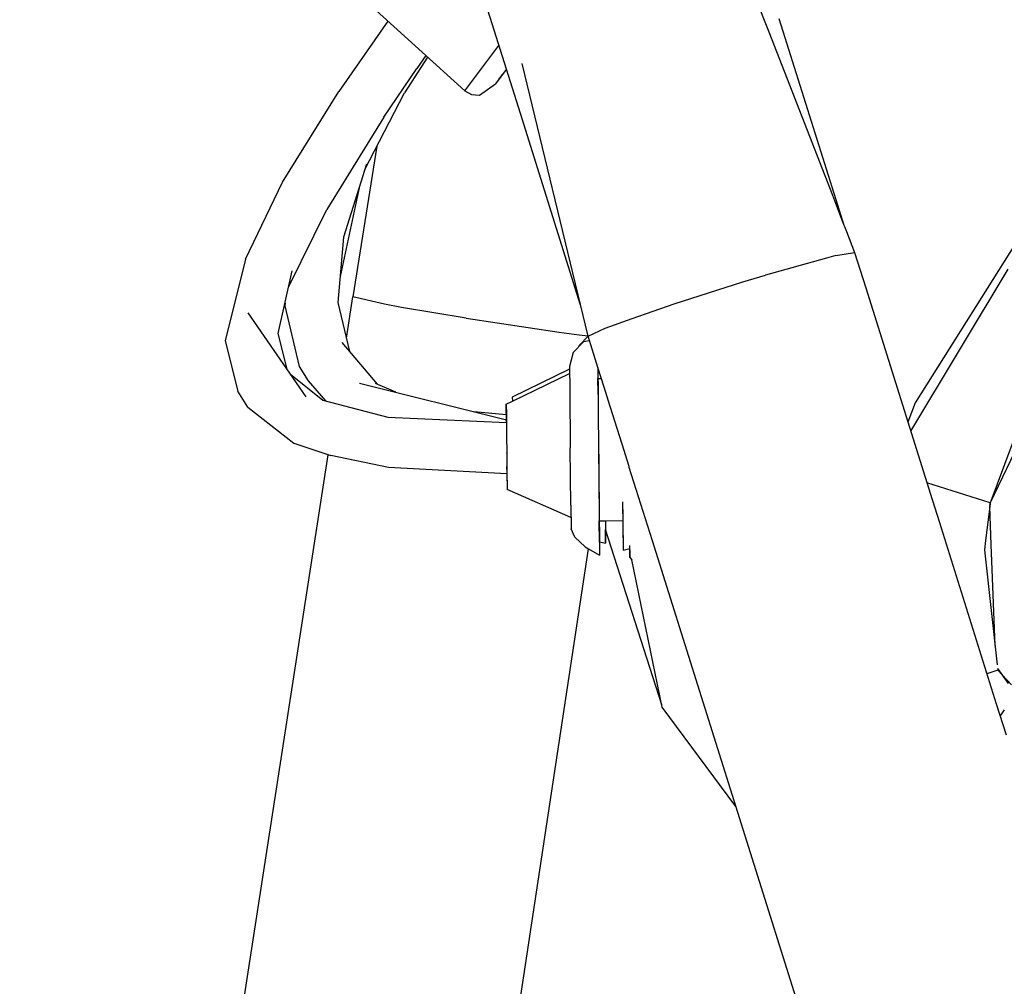
# Model space of a CAD drawing. Units: millimetres. Extents: x 977 to 8798, y -2060 to 1878.
# Drawn here: x 2775 to 2876, y 1275 to 1374 of the extents above; entities that cross this region are included whole.
import ezdxf

# ---------------------------------------------------------------- set-up
doc = ezdxf.new("R2010")
doc.units = ezdxf.units.MM
doc.layers.add('TFR-TRI', color=7, linetype='CONTINUOUS', true_color=0xffffff)

msp = doc.modelspace()

# ---------------------------------------------------------------- linework, layer by layer
at = {"layer": 'TFR-TRI', "color": 18, "linetype": 'CONTINUOUS'}
for p, q in [((2806.518311, 1379.447021), (2820.749512, 1366.536377)), ((2806.518311, 1379.447021), (2820.749512, 1366.536377)), ((2825.019775, 1368.739502), (2822.072021, 1378.120361)), ((2825.019775, 1368.739502), (2822.072021, 1378.120361)), ((2850.223389, 1376.743408), (2851.849854, 1372.564209)), ((2850.223389, 1376.743408), (2851.849854, 1372.564209)), ((2852.884277, 1373.936768), (2853.293945, 1372.632568)), ((2852.884277, 1373.936768), (2853.293945, 1372.632568)), ((2812.887207, 1373.668701), (2807.889893, 1366.45874)), ((2812.887207, 1373.668701), (2807.889893, 1366.45874)), ((2851.849854, 1372.564209), (2858.356445, 1355.849854)), ((2851.849854, 1372.564209), (2858.356445, 1355.849854)), ((2853.293945, 1372.632568), (2858.505859, 1356.048096)), ((2853.293945, 1372.632568), (2858.505859, 1356.048096)), ((2820.749512, 1366.536377), (2824.256592, 1371.168213)), ((2820.749512, 1366.536377), (2824.256592, 1371.168213)), ((2820.749512, 1366.536377), (2824.256592, 1371.168213)), ((2820.749512, 1366.536377), (2824.256592, 1371.168213)), ((2889.574463, 1370.752686), (2866.833252, 1334.636963)), ((2889.574463, 1370.752686), (2866.833252, 1334.636963)), ((2816.957031, 1369.976807), (2814.605713, 1366.330322)), ((2816.957031, 1369.976807), (2814.605713, 1366.330322)), ((2816.787842, 1370.130127), (2815.8479, 1368.802002)), ((2816.787842, 1370.130127), (2815.8479, 1368.802002)), ((2812.494629, 1363.849854), (2815.8479, 1368.802002)), ((2812.494629, 1363.849854), (2815.8479, 1368.802002)), ((2825.019775, 1368.739502), (2824.284912, 1367.763916)), ((2825.019775, 1368.739502), (2824.284912, 1367.763916)), ((2825.019775, 1368.739502), (2824.300781, 1367.784912)), ((2825.019775, 1368.739502), (2824.300781, 1367.784912)), ((2825.019775, 1368.739502), (2824.300781, 1367.784912)), ((2825.019775, 1368.739502), (2824.300781, 1367.784912)), ((2825.019775, 1368.739502), (2824.309814, 1367.797119)), ((2825.019775, 1368.739502), (2824.309814, 1367.797119)), ((2826.44751, 1364.196045), (2825.019775, 1368.739502)), ((2826.44751, 1364.196045), (2825.019775, 1368.739502)), ((2833.374756, 1341.428955), (2826.614746, 1369.323975)), ((2833.374756, 1341.428955), (2826.614746, 1369.323975)), ((2824.300781, 1367.784912), (2823.891113, 1367.241455)), ((2824.300781, 1367.784912), (2823.891113, 1367.241455)), ((2824.300781, 1367.784912), (2823.891113, 1367.241455)), ((2824.300781, 1367.784912), (2823.891113, 1367.241455)), ((2824.284912, 1367.763916), (2823.891113, 1367.241455)), ((2824.284912, 1367.763916), (2823.891113, 1367.241455)), ((2824.280029, 1367.767822), (2824.284668, 1367.763916)), ((2824.280029, 1367.767822), (2824.284668, 1367.763916)), ((2824.600342, 1368.182861), (2824.284912, 1367.763916)), ((2824.600342, 1368.182861), (2824.284912, 1367.763916)), ((2824.284912, 1367.763916), (2824.345703, 1367.844971)), ((2824.284912, 1367.763916), (2824.345703, 1367.844971)), ((2824.284912, 1367.763916), (2824.345703, 1367.844971)), ((2824.284912, 1367.763916), (2824.345703, 1367.844971)), ((2822.256104, 1366.095459), (2823.891113, 1367.241455)), ((2822.256104, 1366.095459), (2823.891113, 1367.241455)), ((2802.128906, 1357.186768), (2807.889893, 1366.45874)), ((2802.128906, 1357.186768), (2807.889893, 1366.45874)), ((2810.511475, 1358.417236), (2814.605713, 1366.330322)), ((2810.511475, 1358.417236), (2814.605713, 1366.330322)), ((2820.749512, 1366.536377), (2821.458008, 1366.161865)), ((2820.749512, 1366.536377), (2821.458008, 1366.161865)), ((2821.458008, 1366.161865), (2822.256104, 1366.095459)), ((2821.458008, 1366.161865), (2822.256104, 1366.095459)), ((2812.494629, 1363.849854), (2806.633057, 1354.376221)), ((2812.494629, 1363.849854), (2806.633057, 1354.376221)), ((2832.608154, 1344.592529), (2826.44751, 1364.196045)), ((2832.608154, 1344.592529), (2826.44751, 1364.196045)), ((2811.778809, 1360.866455), (2809.295898, 1345.449463)), ((2811.778809, 1360.866455), (2809.295898, 1345.449463)), ((2810.701416, 1359.020752), (2808.358887, 1351.577881)), ((2810.701416, 1359.020752), (2808.358887, 1351.577881)), ((2798.328125, 1349.320068), (2802.128906, 1357.186768)), ((2798.328125, 1349.320068), (2802.128906, 1357.186768)), ((2809.945557, 1356.618896), (2808.006104, 1347.528564)), ((2809.945557, 1356.618896), (2808.006104, 1347.528564)), ((2858.356445, 1355.849854), (2858.782959, 1354.75415)), ((2858.356445, 1355.849854), (2858.782959, 1354.75415)), ((2858.505859, 1356.048096), (2858.874268, 1354.875244)), ((2858.505859, 1356.048096), (2858.874268, 1354.875244)), ((2858.782959, 1354.75415), (2859.378174, 1353.225342)), ((2858.782959, 1354.75415), (2859.378174, 1353.225342)), ((2858.874268, 1354.875244), (2859.388672, 1353.239014)), ((2858.874268, 1354.875244), (2859.388672, 1353.239014)), ((2802.737061, 1346.46167), (2806.633057, 1354.376221)), ((2802.737061, 1346.46167), (2806.633057, 1354.376221)), ((2859.378174, 1353.225342), (2859.804443, 1352.129639)), ((2859.378174, 1353.225342), (2859.804443, 1352.129639)), ((2859.388672, 1353.239014), (2859.45459, 1353.029053)), ((2859.388672, 1353.239014), (2859.45459, 1353.029053)), ((2859.804443, 1352.129639), (2860.635498, 1349.99585)), ((2859.804443, 1352.129639), (2860.635498, 1349.99585)), ((2808.358887, 1351.577881), (2807.773926, 1344.865479)), ((2808.358887, 1351.577881), (2807.773926, 1344.865479)), ((2858.724609, 1349.690674), (2857.765137, 1349.423096)), ((2858.724609, 1349.690674), (2857.765137, 1349.423096)), ((2858.724609, 1349.690674), (2857.765137, 1349.423096)), ((2858.724609, 1349.690674), (2857.765137, 1349.423096)), ((2858.724609, 1349.690674), (2860.635498, 1349.99585)), ((2858.724609, 1349.690674), (2860.635498, 1349.99585)), ((2858.724609, 1349.690674), (2860.635498, 1349.99585)), ((2858.724609, 1349.690674), (2860.635498, 1349.99585)), ((2860.635498, 1349.99585), (2861.766113, 1346.396729)), ((2860.635498, 1349.99585), (2861.766113, 1346.396729)), ((2798.328125, 1349.320068), (2796.259521, 1340.947998)), ((2798.328125, 1349.320068), (2796.259521, 1340.947998)), ((2857.764648, 1349.423096), (2851.508545, 1347.681885)), ((2857.764648, 1349.423096), (2851.508545, 1347.681885)), ((2857.764648, 1349.423096), (2851.508545, 1347.681885)), ((2857.764648, 1349.423096), (2851.508545, 1347.681885)), ((2801.676758, 1341.715576), (2803.108643, 1348.126221)), ((2801.676758, 1341.715576), (2803.108643, 1348.126221)), ((2849.205811, 1346.984619), (2851.508545, 1347.681885)), ((2849.205811, 1346.984619), (2851.508545, 1347.681885)), ((2849.205811, 1346.984619), (2851.508545, 1347.681885)), ((2849.205811, 1346.984619), (2851.508545, 1347.681885)), ((2866.375488, 1331.722412), (2876.352295, 1348.305908)), ((2866.375488, 1331.722412), (2876.352295, 1348.305908)), ((2842.18457, 1344.751709), (2849.205811, 1346.984619)), ((2842.18457, 1344.751709), (2849.205811, 1346.984619)), ((2842.18457, 1344.751709), (2849.205811, 1346.984619)), ((2842.18457, 1344.751709), (2849.205811, 1346.984619)), ((2874.501709, 1324.331299), (2882.95459, 1347.107666)), ((2874.501709, 1324.331299), (2882.95459, 1347.107666)), ((2861.766113, 1346.396729), (2868.574463, 1324.720459)), ((2861.766113, 1346.396729), (2868.574463, 1324.720459)), ((2884.727051, 1345.771729), (2874.510254, 1324.4021)), ((2884.727051, 1345.771729), (2874.510254, 1324.4021)), ((2802.370361, 1344.821533), (2802.340576, 1344.530518)), ((2802.370361, 1344.821533), (2802.340576, 1344.530518)), ((2807.773926, 1344.865479), (2808.977051, 1339.866943)), ((2807.773926, 1344.865479), (2808.977051, 1339.866943)), ((2808.645508, 1341.244385), (2809.295898, 1345.449463)), ((2808.645508, 1341.244385), (2809.295898, 1345.449463)), ((2812.562012, 1344.695068), (2809.295898, 1345.449463)), ((2812.562012, 1344.695068), (2809.295898, 1345.449463)), ((2812.562012, 1344.695068), (2809.295898, 1345.449463)), ((2812.562012, 1344.695068), (2809.295898, 1345.449463)), ((2814.294922, 1344.37915), (2812.562012, 1344.695068)), ((2814.294922, 1344.37915), (2812.562012, 1344.695068)), ((2814.294922, 1344.37915), (2812.562012, 1344.695068)), ((2814.294922, 1344.37915), (2812.562012, 1344.695068)), ((2837.887207, 1343.243408), (2842.18457, 1344.751709)), ((2837.887207, 1343.243408), (2842.18457, 1344.751709)), ((2837.887207, 1343.243408), (2842.18457, 1344.751709)), ((2837.887207, 1343.243408), (2842.18457, 1344.751709)), ((2804.535889, 1335.219971), (2798.598877, 1343.819092)), ((2804.535889, 1335.219971), (2798.598877, 1343.819092)), ((2802.340576, 1344.530518), (2803.833496, 1338.349365)), ((2802.340576, 1344.530518), (2803.833496, 1338.349365)), ((2820.906006, 1343.271729), (2814.294922, 1344.37915)), ((2820.906006, 1343.271729), (2814.294922, 1344.37915)), ((2820.906006, 1343.271729), (2814.294922, 1344.37915)), ((2820.906006, 1343.271729), (2814.294922, 1344.37915)), ((2820.906006, 1343.271729), (2830.424805, 1341.844482)), ((2820.906006, 1343.271729), (2830.424805, 1341.844482)), ((2820.906006, 1343.271729), (2830.424805, 1341.844482)), ((2820.906006, 1343.271729), (2830.424805, 1341.844482)), ((2835.116455, 1342.27124), (2837.886963, 1343.243408)), ((2835.116455, 1342.27124), (2837.886963, 1343.243408)), ((2835.116455, 1342.27124), (2837.886963, 1343.243408)), ((2835.116455, 1342.27124), (2837.886963, 1343.243408)), ((2802.578857, 1338.054443), (2801.676758, 1341.715576)), ((2802.578857, 1338.054443), (2801.676758, 1341.715576)), ((2830.424805, 1341.844482), (2832.446533, 1341.570557)), ((2830.424805, 1341.844482), (2832.446533, 1341.570557)), ((2830.424805, 1341.844482), (2832.446533, 1341.570557)), ((2830.424805, 1341.844482), (2832.446533, 1341.570557)), ((2832.446533, 1341.570557), (2833.366211, 1341.463623)), ((2832.446533, 1341.570557), (2833.366211, 1341.463623)), ((2832.446533, 1341.570557), (2833.366211, 1341.463623)), ((2832.446533, 1341.570557), (2833.366211, 1341.463623)), ((2833.374756, 1341.428955), (2835.116455, 1342.27124)), ((2833.374756, 1341.428955), (2835.116455, 1342.27124)), ((2833.374756, 1341.428955), (2835.116455, 1342.27124)), ((2833.374756, 1341.428955), (2835.116455, 1342.27124)), ((2796.259521, 1340.947998), (2797.558594, 1335.802979)), ((2796.259521, 1340.947998), (2797.558594, 1335.802979)), ((2808.192871, 1340.79126), (2811.80127, 1336.53833)), ((2808.192871, 1340.79126), (2811.80127, 1336.53833)), ((2832.893799, 1340.852295), (2831.841064, 1339.769775)), ((2832.893799, 1340.852295), (2831.841064, 1339.769775)), ((2833.372314, 1341.439209), (2832.45459, 1340.49585)), ((2833.372314, 1341.439209), (2832.45459, 1340.49585)), ((2833.523926, 1340.954346), (2832.893799, 1340.852295)), ((2833.523926, 1340.954346), (2832.893799, 1340.852295)), ((2834.375488, 1338.244873), (2833.374756, 1341.428955)), ((2834.375488, 1338.244873), (2833.374756, 1341.428955)), ((2831.841064, 1339.769775), (2831.474365, 1338.332764)), ((2831.841064, 1339.769775), (2831.474365, 1338.332764)), ((2832.45459, 1340.49585), (2832.422119, 1340.366943)), ((2832.45459, 1340.49585), (2832.422119, 1340.366943)), ((2802.923584, 1337.55542), (2806.234863, 1334.885498)), ((2802.923584, 1337.55542), (2806.234863, 1334.885498)), ((2803.833496, 1338.349365), (2804.752441, 1336.864502)), ((2803.833496, 1338.349365), (2804.752441, 1336.864502)), ((2831.477051, 1338.056885), (2825.622803, 1335.198975)), ((2831.477051, 1338.056885), (2825.622803, 1335.198975)), ((2825.626709, 1334.775146), (2831.480957, 1337.632568)), ((2825.626709, 1334.775146), (2831.480957, 1337.632568)), ((2831.474365, 1338.332764), (2831.496582, 1335.901611)), ((2831.474365, 1338.332764), (2831.496582, 1335.901611)), ((2834.375488, 1338.244385), (2834.385986, 1337.106201)), ((2834.375488, 1338.244385), (2834.384277, 1337.258057)), ((2834.375488, 1338.244385), (2834.384277, 1337.258057)), ((2834.375488, 1338.244385), (2834.385986, 1337.106201)), ((2834.375488, 1338.244385), (2834.384277, 1337.258057)), ((2834.375488, 1338.244385), (2834.384277, 1337.258057)), ((2835.01416, 1336.212158), (2834.375488, 1338.244385)), ((2834.375488, 1338.244385), (2834.401123, 1335.429932)), ((2835.01416, 1336.212158), (2834.375488, 1338.244385)), ((2834.375488, 1338.244385), (2834.401123, 1335.429932)), ((2834.380371, 1337.679932), (2834.385986, 1337.106201)), ((2834.380371, 1337.679932), (2834.385986, 1337.106201)), ((2804.752441, 1336.864502), (2806.512695, 1334.814209)), ((2804.752441, 1336.864502), (2806.512695, 1334.814209)), ((2809.988525, 1336.638916), (2825.023682, 1332.884521)), ((2809.988525, 1336.638916), (2825.023682, 1332.884521)), ((2813.712646, 1335.70874), (2811.63916, 1336.608154)), ((2813.712646, 1335.70874), (2811.63916, 1336.608154)), ((2834.384277, 1337.258057), (2834.449951, 1330.059326)), ((2834.384277, 1337.258057), (2834.449951, 1330.059326)), ((2834.385986, 1337.106201), (2834.732422, 1337.109619)), ((2834.385986, 1337.106201), (2834.732422, 1337.109619)), ((2834.399414, 1335.606689), (2834.385986, 1337.106201)), ((2834.399414, 1335.606689), (2834.385986, 1337.106201)), ((2798.568604, 1334.170654), (2797.558594, 1335.802979)), ((2798.568604, 1334.170654), (2797.558594, 1335.802979)), ((2831.496582, 1335.901611), (2831.550049, 1330.032959)), ((2831.496582, 1335.901611), (2831.550049, 1330.032959)), ((2835.628174, 1334.258545), (2835.01416, 1336.212158)), ((2835.628174, 1334.258545), (2835.01416, 1336.212158)), ((2806.234863, 1334.885498), (2812.88916, 1333.171631)), ((2806.234863, 1334.885498), (2812.88916, 1333.171631)), ((2825.009277, 1334.473389), (2825.626709, 1334.775146)), ((2825.009277, 1334.473389), (2825.626709, 1334.775146)), ((2825.622803, 1335.198975), (2825.626709, 1334.775146)), ((2825.622803, 1335.198975), (2825.626709, 1334.775146)), ((2825.622803, 1335.198975), (2825.626709, 1334.775146)), ((2825.622803, 1335.198975), (2825.626709, 1334.775146)), ((2866.833252, 1334.636963), (2866.083252, 1332.651611)), ((2866.833252, 1334.636963), (2866.083252, 1332.651611)), ((2798.568604, 1334.170654), (2803.261475, 1330.506592)), ((2798.568604, 1334.170654), (2803.261475, 1330.506592)), ((2825.019043, 1333.406982), (2821.701416, 1333.714111)), ((2825.019043, 1333.406982), (2821.701416, 1333.714111)), ((2825.026123, 1332.623779), (2825.009277, 1334.473389)), ((2825.009277, 1334.473389), (2825.019043, 1333.421143)), ((2825.026123, 1332.623779), (2825.009277, 1334.473389)), ((2825.009277, 1334.473389), (2825.019043, 1333.421143)), ((2836.846924, 1330.380127), (2835.628906, 1334.25708)), ((2836.846924, 1330.380127), (2835.628906, 1334.25708)), ((2812.88916, 1333.171631), (2825.026123, 1332.623779)), ((2812.88916, 1333.171631), (2825.026123, 1332.623779)), ((2825.019043, 1333.421143), (2825.042969, 1330.755127)), ((2825.019043, 1333.421143), (2825.042969, 1330.755127)), ((2825.026123, 1332.623779), (2825.026367, 1332.601807)), ((2825.026123, 1332.623779), (2825.026367, 1332.601807)), ((2825.026123, 1332.623779), (2825.026367, 1332.601807)), ((2825.026123, 1332.623779), (2825.026367, 1332.601807)), ((2803.261475, 1330.506592), (2807.063965, 1329.226318)), ((2803.261475, 1330.506592), (2807.063965, 1329.226318)), ((2825.042969, 1330.755127), (2825.050049, 1329.973877)), ((2825.042969, 1330.755127), (2825.050049, 1329.973877)), ((2825.050049, 1329.973877), (2825.070557, 1327.723877)), ((2825.050049, 1329.973877), (2825.070557, 1327.723877)), ((2825.054199, 1329.502686), (2825.054199, 1329.514404)), ((2825.054199, 1329.502686), (2825.054199, 1329.514404)), ((2825.054199, 1329.502686), (2825.054199, 1329.514404)), ((2825.054199, 1329.502686), (2825.054199, 1329.514404)), ((2825.054688, 1329.485596), (2825.054199, 1329.502686)), ((2825.054688, 1329.485596), (2825.054199, 1329.502686)), ((2825.054688, 1329.485596), (2825.054199, 1329.502686)), ((2825.054688, 1329.485596), (2825.054199, 1329.502686)), ((2831.603027, 1324.164307), (2831.550049, 1330.032959)), ((2831.603027, 1324.164307), (2831.550049, 1330.032959)), ((2834.449951, 1330.059326), (2834.480469, 1326.694092)), ((2834.449951, 1330.059326), (2834.461914, 1328.756592)), ((2834.449951, 1330.059326), (2834.480469, 1326.694092)), ((2834.449951, 1330.059326), (2834.480469, 1326.694092)), ((2834.449951, 1330.059326), (2834.461914, 1328.756592)), ((2834.449951, 1330.059326), (2834.461914, 1328.756592)), ((2834.449951, 1330.059326), (2834.480469, 1326.694092)), ((2834.449951, 1330.059326), (2834.461914, 1328.756592)), ((2837.565186, 1328.095459), (2836.846924, 1330.380127)), ((2837.565186, 1328.095459), (2836.846924, 1330.380127)), ((2775.231445, 1125.318115), (2806.799561, 1329.315186)), ((2775.231445, 1125.318115), (2806.799561, 1329.315186)), ((2812.966553, 1328.01001), (2807.063965, 1329.226318)), ((2812.966553, 1328.01001), (2807.063965, 1329.226318)), ((2834.461914, 1328.756592), (2834.480469, 1326.695068)), ((2834.461914, 1328.756592), (2834.480469, 1326.695068)), ((2834.461914, 1328.756592), (2834.480469, 1326.695068)), ((2834.461914, 1328.756592), (2834.480469, 1326.695068)), ((2825.07373, 1327.366455), (2812.966553, 1328.01001)), ((2825.07373, 1327.366455), (2812.966553, 1328.01001)), ((2825.069824, 1327.796631), (2825.067139, 1328.112549)), ((2825.069824, 1327.796631), (2825.067139, 1328.112549)), ((2825.069824, 1327.796631), (2825.067139, 1328.112549)), ((2825.069824, 1327.796631), (2825.067139, 1328.112549)), ((2825.069824, 1327.796631), (2825.072998, 1327.483643)), ((2825.069824, 1327.796631), (2825.072998, 1327.483643)), ((2825.069824, 1327.796631), (2825.072998, 1327.483643)), ((2825.069824, 1327.796631), (2825.072998, 1327.483643)), ((2825.070557, 1327.723877), (2825.088379, 1325.745361)), ((2825.070557, 1327.723877), (2825.088379, 1325.745361)), ((2825.070557, 1327.723877), (2825.088379, 1325.745361)), ((2825.070557, 1327.723877), (2825.088379, 1325.745361)), ((2825.072998, 1327.483643), (2825.088379, 1325.745361)), ((2825.072998, 1327.483643), (2825.07373, 1327.366455)), ((2825.072998, 1327.483643), (2825.07373, 1327.366455)), ((2825.072998, 1327.483643), (2825.07373, 1327.366455)), ((2825.072998, 1327.483643), (2825.07373, 1327.366455)), ((2825.072998, 1327.483643), (2825.088379, 1325.745361)), ((2837.588867, 1328.019287), (2837.565186, 1328.095459)), ((2837.588867, 1328.019287), (2837.565186, 1328.095459)), ((2839.945557, 1320.519287), (2837.588867, 1328.018799)), ((2839.945557, 1320.519287), (2837.588867, 1328.018799)), ((2834.480469, 1326.690186), (2834.502197, 1324.314209)), ((2834.480469, 1326.690186), (2834.502197, 1324.314209)), ((2834.480469, 1326.690186), (2834.502197, 1324.314209)), ((2834.480469, 1326.690186), (2834.502197, 1324.314209)), ((2834.480469, 1326.689697), (2834.514893, 1322.860107)), ((2834.480469, 1326.689697), (2834.514893, 1322.860107)), ((2834.480469, 1326.689697), (2834.514893, 1322.860107)), ((2834.480469, 1326.689697), (2834.514893, 1322.860107)), ((2874.510254, 1324.4021), (2868.034912, 1326.438721)), ((2874.510254, 1324.4021), (2868.034912, 1326.438721)), ((2874.510254, 1324.4021), (2868.034912, 1326.438721)), ((2874.510254, 1324.4021), (2868.034912, 1326.438721)), ((2831.614746, 1322.891357), (2825.088379, 1325.745361)), ((2831.614746, 1322.891357), (2825.088379, 1325.745361)), ((2836.900391, 1324.481201), (2836.945068, 1319.556885)), ((2836.900391, 1324.481201), (2836.945068, 1319.556885)), ((2836.900391, 1324.481201), (2836.945068, 1319.556885)), ((2836.900391, 1324.481201), (2836.945068, 1319.556885)), ((2868.574463, 1324.720459), (2869.305176, 1322.394775)), ((2868.574463, 1324.720459), (2869.305176, 1322.394775)), ((2831.603027, 1324.164307), (2831.625244, 1321.733154)), ((2831.603027, 1324.164307), (2831.625244, 1321.733154)), ((2834.502197, 1324.314209), (2834.545166, 1319.534912)), ((2834.502197, 1324.314209), (2834.508789, 1323.557373)), ((2834.502197, 1324.314209), (2834.545166, 1319.534912)), ((2834.502197, 1324.314209), (2834.508789, 1323.557373)), ((2836.901611, 1324.335693), (2836.912842, 1323.12085)), ((2836.901611, 1324.335693), (2836.912842, 1323.12085)), ((2836.901611, 1324.335693), (2836.912842, 1323.12085)), ((2836.901611, 1324.335693), (2836.912842, 1323.12085)), ((2874.498291, 1324.303467), (2874.036133, 1320.530029)), ((2874.498291, 1324.303467), (2874.036133, 1320.530029)), ((2874.457764, 1324.116455), (2874.490479, 1324.301514)), ((2874.457764, 1324.116455), (2874.490479, 1324.301514)), ((2874.613281, 1320.08667), (2874.462158, 1324.008057)), ((2874.613281, 1320.08667), (2874.462158, 1324.008057)), ((2874.510254, 1324.4021), (2874.501709, 1324.331299)), ((2874.510254, 1324.4021), (2874.501709, 1324.331299)), ((2834.514893, 1322.860107), (2834.545166, 1319.534912)), ((2834.514893, 1322.860107), (2834.545166, 1319.534912)), ((2834.514893, 1322.860107), (2834.545166, 1319.534912)), ((2834.514893, 1322.860107), (2834.545166, 1319.534912)), ((2834.517578, 1322.559814), (2835.137695, 1322.565186)), ((2834.517578, 1322.559814), (2835.137695, 1322.565186)), ((2834.537842, 1320.360107), (2834.517578, 1322.559814)), ((2834.537842, 1320.360107), (2834.517578, 1322.559814)), ((2835.137695, 1322.565186), (2836.91748, 1322.581299)), ((2835.137695, 1322.565186), (2836.91748, 1322.581299)), ((2835.137695, 1322.565186), (2835.158691, 1320.260498)), ((2835.137695, 1322.565186), (2835.158691, 1320.260498)), ((2836.912842, 1323.12085), (2836.91748, 1322.581299)), ((2836.912842, 1323.12085), (2836.91748, 1322.581299)), ((2836.912842, 1323.12085), (2836.91748, 1322.581299)), ((2836.912842, 1323.12085), (2836.91748, 1322.581299)), ((2836.91748, 1322.581299), (2836.945068, 1319.556885)), ((2836.91748, 1322.581299), (2836.945068, 1319.556885)), ((2836.91748, 1322.581299), (2836.945068, 1319.556885)), ((2836.91748, 1322.581299), (2836.945068, 1319.556885)), ((2836.91748, 1322.581299), (2836.945068, 1319.556885)), ((2836.91748, 1322.581299), (2836.945068, 1319.556885)), ((2832.011963, 1320.889404), (2831.625244, 1321.733154)), ((2832.011963, 1320.889404), (2831.625244, 1321.733154)), ((2834.527832, 1321.450928), (2834.549805, 1319.029541)), ((2834.527832, 1321.450928), (2834.549805, 1319.029541)), ((2835.145996, 1321.678467), (2835.14624, 1321.672607)), ((2835.158691, 1320.260498), (2835.145996, 1321.678467)), ((2835.14624, 1321.672607), (2835.145996, 1321.678467)), ((2835.14624, 1321.672607), (2835.145996, 1321.678467)), ((2835.158691, 1320.260498), (2835.145996, 1321.678467)), ((2835.145996, 1321.678467), (2835.14624, 1321.672607)), ((2835.14624, 1321.672607), (2835.14624, 1321.674561)), ((2835.14624, 1321.672607), (2835.14624, 1321.674561)), ((2840.918945, 1303.723877), (2835.14624, 1321.672607)), ((2840.918945, 1303.723877), (2835.14624, 1321.672607)), ((2869.305176, 1322.394775), (2869.305176, 1322.394287)), ((2869.305176, 1322.394775), (2869.305176, 1322.394287)), ((2869.305176, 1322.394287), (2875.131104, 1303.846924)), ((2869.305176, 1322.394287), (2875.131104, 1303.846924)), ((2833.083984, 1319.891357), (2832.011963, 1320.889404)), ((2833.083984, 1319.891357), (2832.011963, 1320.889404)), ((2834.529785, 1321.251709), (2834.537842, 1320.360107)), ((2834.529785, 1321.251709), (2834.537842, 1320.360107)), ((2834.537109, 1320.411865), (2835.158691, 1320.260498)), ((2834.537109, 1320.411865), (2835.158691, 1320.260498)), ((2909.508789, 1099.162842), (2839.946045, 1320.518799)), ((2909.508789, 1099.162842), (2839.946045, 1320.518799)), ((2874.036133, 1320.529541), (2873.921387, 1319.594482)), ((2874.036133, 1320.529541), (2873.921387, 1319.594482)), ((2803.266602, 1120.98999), (2833.418945, 1319.694092)), ((2803.266602, 1120.98999), (2833.418945, 1319.694092)), ((2833.083984, 1319.891357), (2833.418213, 1319.69458)), ((2833.083984, 1319.891357), (2833.418213, 1319.69458)), ((2833.418945, 1319.694092), (2834.549805, 1319.029541)), ((2833.418945, 1319.694092), (2834.549805, 1319.029541)), ((2834.545166, 1319.534912), (2834.549805, 1319.029541)), ((2834.545166, 1319.534912), (2834.549805, 1319.029541)), ((2834.545166, 1319.534912), (2834.549805, 1319.029541)), ((2834.545166, 1319.534912), (2834.549805, 1319.029541)), ((2836.945068, 1319.556885), (2837.640625, 1319.738525)), ((2836.945068, 1319.556885), (2837.640625, 1319.738525)), ((2837.642334, 1319.589111), (2837.612793, 1319.731201)), ((2837.642334, 1319.589111), (2837.612793, 1319.731201)), ((2837.64917, 1318.800537), (2837.637939, 1320.027588)), ((2837.64917, 1318.800537), (2837.637939, 1320.027588)), ((2837.642334, 1319.5896), (2837.640625, 1319.738525)), ((2837.642334, 1319.5896), (2837.640625, 1319.738525)), ((2837.642334, 1319.5896), (2837.646484, 1319.107178)), ((2837.642334, 1319.5896), (2837.646484, 1319.107178)), ((2837.642334, 1319.5896), (2837.646484, 1319.107178)), ((2837.642334, 1319.5896), (2837.646484, 1319.107178)), ((2837.646484, 1319.107178), (2837.642334, 1319.5896)), ((2837.646484, 1319.107178), (2837.642334, 1319.5896)), ((2837.642334, 1319.589111), (2837.64917, 1318.800537)), ((2837.642334, 1319.589111), (2837.64917, 1318.800537)), ((2873.921387, 1319.594482), (2873.996338, 1318.923584)), ((2873.921387, 1319.594482), (2873.996338, 1318.923584)), ((2874.677734, 1318.419678), (2874.613281, 1320.08667)), ((2874.677734, 1318.419678), (2874.613281, 1320.08667)), ((2837.64917, 1318.800537), (2837.854736, 1318.559814)), ((2837.64917, 1318.800537), (2837.854736, 1318.559814)), ((2840.964844, 1303.501709), (2837.854736, 1318.559814)), ((2840.964844, 1303.501709), (2837.854736, 1318.559814)), ((2873.996338, 1318.923584), (2875.229248, 1307.834717)), ((2873.996338, 1318.923584), (2875.229248, 1307.834717)), ((2875.009277, 1309.813721), (2874.677734, 1318.419189)), ((2875.009277, 1309.813721), (2874.677734, 1318.419189)), ((2875.272217, 1307.448975), (2875.290039, 1307.287842)), ((2875.272217, 1307.448975), (2875.290039, 1307.287842)), ((2876.375977, 1305.931885), (2875.272217, 1307.448975)), ((2876.375977, 1305.931885), (2875.272217, 1307.448975)), ((2875.290039, 1307.287842), (2874.167969, 1306.913818)), ((2875.290039, 1307.287842), (2874.167969, 1306.913818)), ((2875.290039, 1307.287842), (2874.167969, 1306.913818)), ((2875.290039, 1307.287842), (2874.167969, 1306.913818)), ((2876.693115, 1305.792236), (2875.290039, 1307.287842)), ((2876.693115, 1305.792236), (2875.290039, 1307.287842)), ((2875.584473, 1306.973877), (2875.611328, 1306.983154)), ((2875.584473, 1306.973877), (2875.611328, 1306.983154)), ((2875.584473, 1306.973877), (2875.611328, 1306.983154)), ((2875.584473, 1306.973877), (2875.611328, 1306.983154)), ((2848.484619, 1293.348389), (2840.964844, 1303.501709)), ((2848.484619, 1293.348389), (2840.964844, 1303.501709)), ((2875.131104, 1303.846924), (2876.130615, 1300.665283)), ((2875.131104, 1303.846924), (2876.130615, 1300.665283)), ((2875.947266, 1303.232178), (2875.516846, 1302.619385)), ((2875.947266, 1303.232178), (2875.516846, 1302.619385)), ((2875.947266, 1303.232178), (2875.516846, 1302.619385)), ((2875.947266, 1303.232178), (2875.516846, 1302.619385))]:
    msp.add_line(p, q, dxfattribs=at)

doc.saveas('drawing.dxf')
